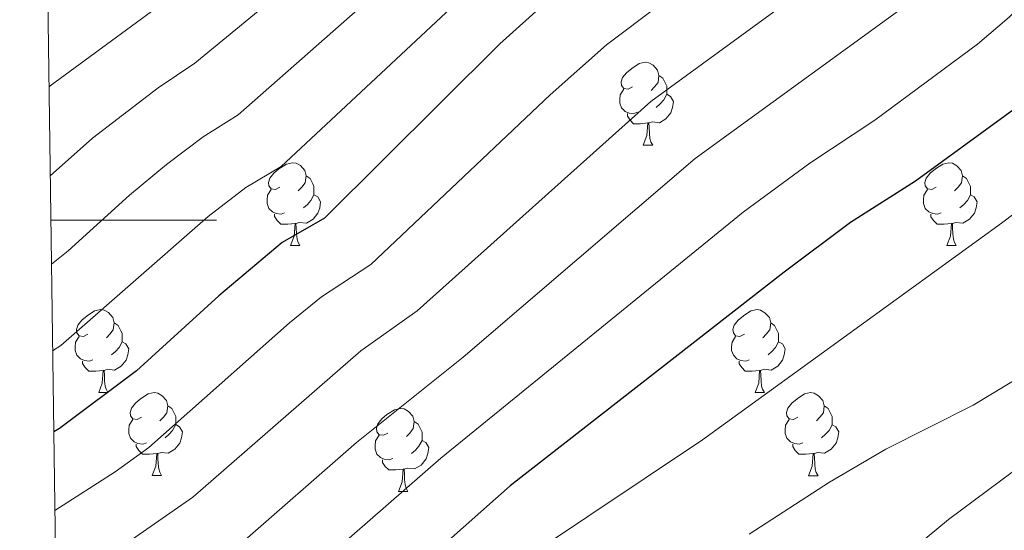
# Model space of a CAD drawing. Units: metres. Extents: x 592857 to 597353, y 4733289 to 4736320.
# Drawn here: x 593751 to 593870, y 4734963 to 4735024 of the extents above; entities that cross this region are included whole.
import ezdxf

# ---------------------------------------------------------------- set-up
doc = ezdxf.new("R2010")
doc.units = ezdxf.units.M
doc.header["$MEASUREMENT"] = 0
for name, color, linetype, lineweight in [('Level 36', 19, 'Continuous', 40), ('Level 4', 36, 'Continuous', 30), ('Level 5', 36, 'Continuous', 0), ('Level 61', 19, 'Continuous', 0), ('Level 63', 7, 'Continuous', 0)]:
    doc.layers.add(name, color=color, linetype=linetype, lineweight=lineweight)

msp = doc.modelspace()

# ---------------------------------------------------------------- linework, layer by layer
at = {"layer": 'Level 36', "color": 92, "linetype": 'Continuous', "lineweight": 0}
for points in [[(593825.1, 4735016.14, 0.01), (593824.57, 4735015.87, 0.01), (593824.04, 4735015.93, 0.01), (593823.78, 4735016.3, 0.01), (593823.72, 4735016.73, 0.01), (593823.88, 4735017.25, 0.01), (593824.36, 4735017.84, 0.01), (593825, 4735018.37, 0.01), (593825.9, 4735018.95, 0.01), (593826.64, 4735019.11, 0.01), (593827.07, 4735019.06, 0.01), (593827.6, 4735018.74, 0.01), (593828.13, 4735018.16, 0.01), (593828.29, 4735017.52, 0.01), (593828.18, 4735016.67, 0.01), (593827.75, 4735016.14, 0.01), (593827.33, 4735015.71, 0.01)], [(593828.29, 4735017.52, 0.01), (593828.76, 4735017.2, 0.01), (593829.08, 4735016.56, 0.01), (593829.24, 4735016.24, 0.01), (593829.24, 4735015.66, 0.01), (593829.24, 4735015.24, 0.01), (593828.87, 4735014.55, 0.01), (593828.45, 4735014.07, 0.01), (593827.97, 4735013.65, 0.01)], [(593825.69, 4735013.06, 0.01), (593825.26, 4735012.9, 0.01), (593824.68, 4735012.96, 0.01), (593824.2, 4735013.17, 0.01), (593823.78, 4735013.59, 0.01), (593823.56, 4735014.18, 0.01), (593823.56, 4735014.6, 0.01), (593823.62, 4735015.19, 0.01), (593824.04, 4735015.87, 0.01)], [(593829.24, 4735015.24, 0.01), (593829.69, 4735014.99, 0.01), (593830.04, 4735014.37, 0.01), (593829.93, 4735013.65, 0.01), (593829.72, 4735013.01, 0.01), (593829.13, 4735012.27, 0.01), (593828.34, 4735011.79, 0.01), (593827.49, 4735011.89, 0.01), (593827.06, 4735011.77, 0.01)], [(593826.95, 4735011.77, 0.01), (593826.06, 4735011.68, 0.01), (593825.21, 4735011.68, 0.01), (593824.79, 4735012.11, 0.01), (593824.47, 4735012.59, 0.01), (593824.47, 4735012.9, 0.01)], [(593826.4, 4735009.08, 0.01), (593826.84, 4735010.24, 0.01), (593826.95, 4735011.77, 0.01), (593827.06, 4735011.77, 0.01), (593827.09, 4735011.18, 0.01), (593827.13, 4735010.49, 0.01), (593827.2, 4735009.88, 0.01), (593827.31, 4735009.48, 0.01), (593827.53, 4735009.08, 0.01)], [(593826.4, 4735009.08, 0.01), (593827.53, 4735009.08, 0.01)], [(593782.47, 4735004, 0.01), (593781.94, 4735003.73, 0.01), (593781.41, 4735003.79, 0.01), (593781.14, 4735004.16, 0.01), (593781.09, 4735004.59, 0.01), (593781.25, 4735005.11, 0.01), (593781.73, 4735005.7, 0.01), (593782.36, 4735006.23, 0.01), (593783.26, 4735006.81, 0.01), (593784.01, 4735006.97, 0.01), (593784.43, 4735006.92, 0.01), (593784.96, 4735006.61, 0.01), (593785.49, 4735006.02, 0.01), (593785.65, 4735005.38, 0.01), (593785.54, 4735004.53, 0.01), (593785.12, 4735004, 0.01), (593784.7, 4735003.57, 0.01)], [(593861.79, 4735004, 0.01), (593861.26, 4735003.73, 0.01), (593860.73, 4735003.79, 0.01), (593860.47, 4735004.16, 0.01), (593860.41, 4735004.58, 0.01), (593860.57, 4735005.1, 0.01), (593861.05, 4735005.7, 0.01), (593861.69, 4735006.23, 0.01), (593862.59, 4735006.81, 0.01), (593863.33, 4735006.97, 0.01), (593863.76, 4735006.92, 0.01), (593864.29, 4735006.6, 0.01), (593864.82, 4735006.02, 0.01), (593864.98, 4735005.38, 0.01), (593864.87, 4735004.53, 0.01), (593864.44, 4735004, 0.01), (593864.02, 4735003.57, 0.01)], [(593785.65, 4735005.38, 0.01), (593786.13, 4735005.07, 0.01), (593786.44, 4735004.43, 0.01), (593786.6, 4735004.11, 0.01), (593786.6, 4735003.53, 0.01), (593786.6, 4735003.1, 0.01), (593786.23, 4735002.41, 0.01), (593785.81, 4735001.93, 0.01), (593785.33, 4735001.51, 0.01)], [(593864.98, 4735005.38, 0.01), (593865.45, 4735005.06, 0.01), (593865.77, 4735004.42, 0.01), (593865.93, 4735004.1, 0.01), (593865.93, 4735003.52, 0.01), (593865.93, 4735003.1, 0.01), (593865.56, 4735002.41, 0.01), (593865.14, 4735001.93, 0.01), (593864.66, 4735001.51, 0.01)], [(593783.05, 4735000.92, 0.01), (593782.63, 4735000.76, 0.01), (593782.04, 4735000.82, 0.01), (593781.57, 4735001.03, 0.01), (593781.14, 4735001.45, 0.01), (593780.93, 4735002.04, 0.01), (593780.93, 4735002.46, 0.01), (593780.98, 4735003.05, 0.01), (593781.41, 4735003.73, 0.01)], [(593862.38, 4735000.92, 0.01), (593861.95, 4735000.76, 0.01), (593861.37, 4735000.82, 0.01), (593860.89, 4735001.03, 0.01), (593860.47, 4735001.45, 0.01), (593860.25, 4735002.04, 0.01), (593860.25, 4735002.46, 0.01), (593860.31, 4735003.04, 0.01), (593860.73, 4735003.73, 0.01)], [(593786.6, 4735003.1, 0.01), (593787.06, 4735002.85, 0.01), (593787.4, 4735002.23, 0.01), (593787.29, 4735001.51, 0.01), (593787.08, 4735000.87, 0.01), (593786.5, 4735000.13, 0.01), (593785.7, 4734999.65, 0.01), (593784.85, 4734999.75, 0.01), (593784.42, 4734999.63, 0.01)], [(593865.93, 4735003.1, 0.01), (593866.38, 4735002.85, 0.01), (593866.73, 4735002.23, 0.01), (593866.62, 4735001.51, 0.01), (593866.41, 4735000.87, 0.01), (593865.82, 4735000.13, 0.01), (593865.03, 4734999.65, 0.01), (593864.18, 4734999.75, 0.01), (593863.75, 4734999.62, 0.01)], [(593784.31, 4734999.63, 0.01), (593783.42, 4734999.54, 0.01), (593782.58, 4734999.54, 0.01), (593782.15, 4734999.97, 0.01), (593781.83, 4735000.45, 0.01), (593781.83, 4735000.76, 0.01)], [(593863.64, 4734999.62, 0.01), (593862.75, 4734999.54, 0.01), (593861.9, 4734999.54, 0.01), (593861.48, 4734999.97, 0.01), (593861.16, 4735000.44, 0.01), (593861.16, 4735000.76, 0.01)], [(593783.77, 4734996.94, 0.01), (593784.2, 4734998.1, 0.01), (593784.31, 4734999.63, 0.01), (593784.42, 4734999.63, 0.01), (593784.46, 4734999.04, 0.01), (593784.49, 4734998.35, 0.01), (593784.56, 4734997.74, 0.01), (593784.68, 4734997.34, 0.01), (593784.89, 4734996.94, 0.01)], [(593863.09, 4734996.94, 0.01), (593863.53, 4734998.1, 0.01), (593863.64, 4734999.62, 0.01), (593863.75, 4734999.62, 0.01), (593863.78, 4734999.04, 0.01), (593863.82, 4734998.35, 0.01), (593863.89, 4734997.74, 0.01), (593864, 4734997.34, 0.01), (593864.22, 4734996.94, 0.01)], [(593783.77, 4734996.94, 0.01), (593784.89, 4734996.94, 0.01)], [(593863.09, 4734996.94, 0.01), (593864.22, 4734996.94, 0.01)], [(593759.28, 4734986.23, 0.01), (593758.75, 4734985.97, 0.01), (593758.22, 4734986.02, 0.01), (593757.95, 4734986.39, 0.01), (593757.9, 4734986.82, 0.01), (593758.06, 4734987.34, 0.01), (593758.54, 4734987.93, 0.01), (593759.17, 4734988.46, 0.01), (593760.07, 4734989.05, 0.01), (593760.82, 4734989.21, 0.01), (593761.24, 4734989.15, 0.01), (593761.77, 4734988.84, 0.01), (593762.3, 4734988.25, 0.01), (593762.46, 4734987.61, 0.01), (593762.35, 4734986.76, 0.01), (593761.93, 4734986.23, 0.01), (593761.51, 4734985.81, 0.01)], [(593838.61, 4734986.23, 0.01), (593838.08, 4734985.97, 0.01), (593837.55, 4734986.02, 0.01), (593837.28, 4734986.39, 0.01), (593837.23, 4734986.81, 0.01), (593837.39, 4734987.33, 0.01), (593837.87, 4734987.93, 0.01), (593838.5, 4734988.46, 0.01), (593839.4, 4734989.05, 0.01), (593840.15, 4734989.21, 0.01), (593840.57, 4734989.15, 0.01), (593841.1, 4734988.83, 0.01), (593841.63, 4734988.25, 0.01), (593841.79, 4734987.61, 0.01), (593841.68, 4734986.76, 0.01), (593841.26, 4734986.23, 0.01), (593840.84, 4734985.81, 0.01)], [(593762.46, 4734987.61, 0.01), (593762.94, 4734987.3, 0.01), (593763.25, 4734986.66, 0.01), (593763.41, 4734986.34, 0.01), (593763.41, 4734985.76, 0.01), (593763.41, 4734985.33, 0.01), (593763.04, 4734984.64, 0.01), (593762.62, 4734984.16, 0.01), (593762.14, 4734983.74, 0.01)], [(593841.79, 4734987.61, 0.01), (593842.27, 4734987.29, 0.01), (593842.58, 4734986.65, 0.01), (593842.74, 4734986.33, 0.01), (593842.74, 4734985.75, 0.01), (593842.74, 4734985.33, 0.01), (593842.37, 4734984.64, 0.01), (593841.95, 4734984.16, 0.01), (593841.47, 4734983.74, 0.01)], [(593759.86, 4734983.15, 0.01), (593759.44, 4734982.99, 0.01), (593758.85, 4734983.05, 0.01), (593758.38, 4734983.26, 0.01), (593757.95, 4734983.69, 0.01), (593757.74, 4734984.27, 0.01), (593757.74, 4734984.69, 0.01), (593757.79, 4734985.28, 0.01), (593758.22, 4734985.97, 0.01)], [(593839.19, 4734983.15, 0.01), (593838.77, 4734982.99, 0.01), (593838.18, 4734983.05, 0.01), (593837.71, 4734983.26, 0.01), (593837.28, 4734983.69, 0.01), (593837.07, 4734984.27, 0.01), (593837.07, 4734984.69, 0.01), (593837.12, 4734985.27, 0.01), (593837.55, 4734985.97, 0.01)], [(593763.41, 4734985.33, 0.01), (593763.87, 4734985.08, 0.01), (593764.21, 4734984.47, 0.01), (593764.1, 4734983.74, 0.01), (593763.89, 4734983.1, 0.01), (593763.31, 4734982.36, 0.01), (593762.51, 4734981.88, 0.01), (593761.66, 4734981.99, 0.01), (593761.23, 4734981.86, 0.01)], [(593842.74, 4734985.33, 0.01), (593843.2, 4734985.08, 0.01), (593843.54, 4734984.47, 0.01), (593843.43, 4734983.74, 0.01), (593843.22, 4734983.1, 0.01), (593842.64, 4734982.36, 0.01), (593841.84, 4734981.88, 0.01), (593840.99, 4734981.99, 0.01), (593840.56, 4734981.85, 0.01)], [(593761.12, 4734981.86, 0.01), (593760.23, 4734981.77, 0.01), (593759.39, 4734981.77, 0.01), (593758.96, 4734982.2, 0.01), (593758.64, 4734982.68, 0.01), (593758.64, 4734982.99, 0.01)], [(593840.45, 4734981.85, 0.01), (593839.56, 4734981.77, 0.01), (593838.72, 4734981.77, 0.01), (593838.29, 4734982.2, 0.01), (593837.97, 4734982.67, 0.01), (593837.97, 4734982.99, 0.01)], [(593760.58, 4734979.17, 0.01), (593761.01, 4734980.33, 0.01), (593761.12, 4734981.86, 0.01), (593761.23, 4734981.86, 0.01), (593761.27, 4734981.27, 0.01), (593761.3, 4734980.59, 0.01), (593761.37, 4734979.97, 0.01), (593761.49, 4734979.57, 0.01), (593761.7, 4734979.17, 0.01)], [(593839.91, 4734979.17, 0.01), (593840.34, 4734980.33, 0.01), (593840.45, 4734981.85, 0.01), (593840.56, 4734981.85, 0.01), (593840.6, 4734981.27, 0.01), (593840.63, 4734980.59, 0.01), (593840.7, 4734979.97, 0.01), (593840.82, 4734979.57, 0.01), (593841.03, 4734979.17, 0.01)], [(593760.58, 4734979.17, 0.01), (593761.7, 4734979.17, 0.01)], [(593765.75, 4734976.2, 0.01), (593765.22, 4734975.93, 0.01), (593764.69, 4734975.99, 0.01), (593764.43, 4734976.36, 0.01), (593764.37, 4734976.78, 0.01), (593764.53, 4734977.3, 0.01), (593765.01, 4734977.9, 0.01), (593765.65, 4734978.43, 0.01), (593766.55, 4734979.01, 0.01), (593767.29, 4734979.17, 0.01), (593767.72, 4734979.12, 0.01), (593768.25, 4734978.8, 0.01), (593768.78, 4734978.22, 0.01), (593768.94, 4734977.58, 0.01), (593768.83, 4734976.73, 0.01), (593768.4, 4734976.2, 0.01), (593767.98, 4734975.77, 0.01)], [(593839.91, 4734979.17, 0.01), (593841.03, 4734979.17, 0.01)], [(593845.08, 4734976.19, 0.01), (593844.55, 4734975.93, 0.01), (593844.02, 4734975.99, 0.01), (593843.76, 4734976.35, 0.01), (593843.7, 4734976.78, 0.01), (593843.86, 4734977.3, 0.01), (593844.34, 4734977.89, 0.01), (593844.98, 4734978.43, 0.01), (593845.88, 4734979.01, 0.01), (593846.62, 4734979.17, 0.01), (593847.05, 4734979.11, 0.01), (593847.58, 4734978.8, 0.01), (593848.11, 4734978.21, 0.01), (593848.27, 4734977.57, 0.01), (593848.16, 4734976.73, 0.01), (593847.73, 4734976.19, 0.01), (593847.31, 4734975.77, 0.01)], [(593768.94, 4734977.58, 0.01), (593769.41, 4734977.26, 0.01), (593769.73, 4734976.62, 0.01), (593769.89, 4734976.3, 0.01), (593769.89, 4734975.72, 0.01), (593769.89, 4734975.3, 0.01), (593769.52, 4734974.61, 0.01), (593769.1, 4734974.13, 0.01), (593768.62, 4734973.71, 0.01)], [(593795.53, 4734974.29, 0.01), (593795, 4734974.03, 0.01), (593794.47, 4734974.08, 0.01), (593794.2, 4734974.45, 0.01), (593794.15, 4734974.88, 0.01), (593794.31, 4734975.4, 0.01), (593794.79, 4734975.99, 0.01), (593795.42, 4734976.52, 0.01), (593796.32, 4734977.11, 0.01), (593797.07, 4734977.27, 0.01), (593797.49, 4734977.21, 0.01), (593798.02, 4734976.9, 0.01), (593798.55, 4734976.31, 0.01), (593798.71, 4734975.67, 0.01), (593798.6, 4734974.82, 0.01), (593798.18, 4734974.29, 0.01), (593797.76, 4734973.87, 0.01)], [(593848.27, 4734977.57, 0.01), (593848.74, 4734977.26, 0.01), (593849.06, 4734976.62, 0.01), (593849.22, 4734976.3, 0.01), (593849.22, 4734975.72, 0.01), (593849.22, 4734975.29, 0.01), (593848.85, 4734974.61, 0.01), (593848.43, 4734974.13, 0.01), (593847.95, 4734973.71, 0.01)], [(593766.34, 4734973.12, 0.01), (593765.91, 4734972.96, 0.01), (593765.33, 4734973.02, 0.01), (593764.85, 4734973.23, 0.01), (593764.43, 4734973.65, 0.01), (593764.21, 4734974.24, 0.01), (593764.21, 4734974.66, 0.01), (593764.27, 4734975.24, 0.01), (593764.69, 4734975.93, 0.01)], [(593769.89, 4734975.3, 0.01), (593770.34, 4734975.05, 0.01), (593770.69, 4734974.43, 0.01), (593770.58, 4734973.71, 0.01), (593770.37, 4734973.07, 0.01), (593769.78, 4734972.33, 0.01), (593768.99, 4734971.85, 0.01), (593768.14, 4734971.95, 0.01), (593767.71, 4734971.82, 0.01)], [(593798.71, 4734975.67, 0.01), (593799.19, 4734975.36, 0.01), (593799.5, 4734974.72, 0.01), (593799.66, 4734974.4, 0.01), (593799.66, 4734973.82, 0.01), (593799.66, 4734973.39, 0.01), (593799.29, 4734972.7, 0.01), (593798.87, 4734972.22, 0.01), (593798.39, 4734971.8, 0.01)], [(593845.67, 4734973.11, 0.01), (593845.24, 4734972.95, 0.01), (593844.65, 4734973.01, 0.01), (593844.18, 4734973.23, 0.01), (593843.76, 4734973.65, 0.01), (593843.54, 4734974.23, 0.01), (593843.54, 4734974.65, 0.01), (593843.6, 4734975.24, 0.01), (593844.02, 4734975.93, 0.01)], [(593849.22, 4734975.29, 0.01), (593849.67, 4734975.05, 0.01), (593850.02, 4734974.43, 0.01), (593849.91, 4734973.71, 0.01), (593849.69, 4734973.07, 0.01), (593849.11, 4734972.33, 0.01), (593848.31, 4734971.85, 0.01), (593847.47, 4734971.95, 0.01), (593847.03, 4734971.82, 0.01)], [(593796.11, 4734971.21, 0.01), (593795.69, 4734971.05, 0.01), (593795.1, 4734971.11, 0.01), (593794.63, 4734971.32, 0.01), (593794.2, 4734971.75, 0.01), (593793.99, 4734972.33, 0.01), (593793.99, 4734972.75, 0.01), (593794.04, 4734973.34, 0.01), (593794.47, 4734974.03, 0.01)], [(593767.6, 4734971.82, 0.01), (593766.71, 4734971.74, 0.01), (593765.86, 4734971.74, 0.01), (593765.44, 4734972.17, 0.01), (593765.12, 4734972.64, 0.01), (593765.12, 4734972.96, 0.01)], [(593799.66, 4734973.39, 0.01), (593800.12, 4734973.14, 0.01), (593800.46, 4734972.53, 0.01), (593800.35, 4734971.8, 0.01), (593800.14, 4734971.16, 0.01), (593799.56, 4734970.42, 0.01), (593798.76, 4734969.94, 0.01), (593797.91, 4734970.05, 0.01), (593797.48, 4734969.92, 0.01)], [(593846.93, 4734971.82, 0.01), (593846.03, 4734971.73, 0.01), (593845.19, 4734971.73, 0.01), (593844.77, 4734972.17, 0.01), (593844.45, 4734972.64, 0.01), (593844.45, 4734972.95, 0.01)], [(593767.05, 4734969.14, 0.01), (593767.49, 4734970.3, 0.01), (593767.6, 4734971.82, 0.01), (593767.71, 4734971.82, 0.01), (593767.74, 4734971.24, 0.01), (593767.78, 4734970.55, 0.01), (593767.85, 4734969.94, 0.01), (593767.96, 4734969.54, 0.01), (593768.18, 4734969.14, 0.01)], [(593846.38, 4734969.13, 0.01), (593846.81, 4734970.29, 0.01), (593846.93, 4734971.82, 0.01), (593847.03, 4734971.82, 0.01), (593847.07, 4734971.23, 0.01), (593847.11, 4734970.55, 0.01), (593847.17, 4734969.93, 0.01), (593847.29, 4734969.53, 0.01), (593847.51, 4734969.13, 0.01)], [(593797.37, 4734969.92, 0.01), (593796.48, 4734969.83, 0.01), (593795.64, 4734969.83, 0.01), (593795.21, 4734970.26, 0.01), (593794.89, 4734970.74, 0.01), (593794.89, 4734971.05, 0.01)], [(593767.05, 4734969.14, 0.01), (593768.18, 4734969.14, 0.01)], [(593796.83, 4734967.23, 0.01), (593797.26, 4734968.39, 0.01), (593797.37, 4734969.92, 0.01), (593797.48, 4734969.92, 0.01), (593797.52, 4734969.33, 0.01), (593797.55, 4734968.65, 0.01), (593797.62, 4734968.03, 0.01), (593797.74, 4734967.63, 0.01), (593797.95, 4734967.23, 0.01)], [(593846.38, 4734969.13, 0.01), (593847.51, 4734969.13, 0.01)], [(593796.83, 4734967.23, 0.01), (593797.95, 4734967.23, 0.01)]]:
    msp.add_polyline3d(points, dxfattribs=at)
at = {"layer": 'Level 4', "color": 36, "linetype": 'Continuous', "lineweight": 30}
for points in [[(593885.16, 4735088.92, 750.01), (593867.67, 4735073.97, 750.01), (593849.36, 4735054.76, 750.01), (593841.86, 4735047.34, 750.01), (593838.8, 4735044.76, 750.01), (593816.55, 4735028.09, 750.01), (593809.04, 4735021.32, 750.01), (593787.88, 4735000.28, 750.01), (593782.76, 4734997.32, 750.01), (593775.1, 4734990.89, 750.01), (593765.15, 4734981.8, 750.01), (593755.84, 4734974.84, 750.01), (593755.15, 4734974.44, 750.01)], [(593872.93, 4735014.7, 725.01), (593859.29, 4735004.72, 725.01), (593851.44, 4734999.72, 725.01), (593843.42, 4734993.74, 725.01), (593810.3, 4734967.91, 725.01), (593791.84, 4734951.56, 725.01)]]:
    msp.add_polyline3d(points, dxfattribs=at)
at = {"layer": 'Level 5', "color": 36, "linetype": 'Continuous', "lineweight": 0}
for points in [[(593937.08, 4735159.08, 740.01), (593944.36, 4735155.4, 740.01), (593948.8, 4735151.72, 740.01), (593954.56, 4735149.48, 740.01), (593959.96, 4735148.6, 740.01), (593960.44, 4735146.28, 740.01), (593958.48, 4735144.52, 740.01), (593947.52, 4735140.12, 740.01), (593939.65, 4735131.99, 740.01), (593927.95, 4735121.2, 740.01), (593923.52, 4735113.11, 740.01), (593919.33, 4735108.34, 740.01), (593916.37, 4735104.31, 740.01), (593909.8, 4735094.53, 740.01), (593897.54, 4735077.61, 740.01), (593893.02, 4735072.69, 740.01), (593859.76, 4735039.4, 740.01), (593854.54, 4735034.49, 740.01), (593850.34, 4735031.21, 740.01), (593827.3, 4735014.35, 740.01), (593799.06, 4734989.05, 740.01), (593792.28, 4734984.23, 740.01), (593771.96, 4734966.53, 740.01), (593755.41, 4734954.99, 740.01)], [(593985.04, 4735147.16, 730.01), (593977.12, 4735145.4, 730.01), (593967.45, 4735142.42, 730.01), (593962.9, 4735140.28, 730.01), (593959, 4735137.64, 730.01), (593946.88, 4735127.4, 730.01), (593943.71, 4735123.47, 730.01), (593940.63, 4735113.81, 730.01), (593938.6, 4735106.71, 730.01), (593935.49, 4735100.95, 730.01), (593906.87, 4735062.34, 730.01), (593891.79, 4735045.27, 730.01), (593870.6, 4735024.55, 730.01), (593866.8, 4735021.29, 730.01), (593854.39, 4735012.13, 730.01), (593846.51, 4735006.93, 730.01), (593838.48, 4735000.97, 730.01), (593801.93, 4734971.25, 730.01), (593782.65, 4734954.41, 730.01), (593769.21, 4734944.57, 730.01), (593760.91, 4734937.66, 730.01), (593755.71, 4734932.74, 730.01)], [(593908.88, 4735144.92, 765.01), (593899.2, 4735136.2, 765.01), (593890.25, 4735129.23, 765.01), (593886.81, 4735125.08, 765.01), (593881.02, 4735119.7, 765.01), (593877.04, 4735115.24, 765.01), (593872.29, 4735110.78, 765.01), (593869.43, 4735106.67, 765.01), (593854.58, 4735093.53, 765.01), (593840.34, 4735078.29, 765.01), (593827.28, 4735066.16, 765.01), (593805.02, 4735047.62, 765.01), (593797.57, 4735040.11, 765.01), (593793.82, 4735036.81, 765.01), (593772.21, 4735019, 765.01), (593767.75, 4735016.02, 765.01), (593759.83, 4735009.92, 765.01), (593754.72, 4735005.39, 765.01)], [(593994.08, 4735134.84, 710.01), (593989.5, 4735132.91, 710.01), (593988.04, 4735131.88, 710.01), (593985.04, 4735128.28, 710.01), (593982.99, 4735123.71, 710.01), (593975.57, 4735103.74, 710.01), (593965.64, 4735074.12, 710.01), (593964.38, 4735069.28, 710.01), (593962.44, 4735059.24, 710.01), (593960.77, 4735054.51, 710.01), (593957.48, 4735048.76, 710.01), (593947.22, 4735034.01, 710.01), (593942.57, 4735028.19, 710.01), (593939.04, 4735024.36, 710.01), (593930.6, 4735016.84, 710.01), (593914.37, 4734998.63, 710.01), (593904.23, 4734989.88, 710.01), (593874.1, 4734971.91, 710.01), (593863.3, 4734963.84, 710.01), (593854.15, 4734956.27, 710.01)], [(593878, 4735125.26, 770.01), (593865.47, 4735114.49, 770.01), (593845.48, 4735095.47, 770.01), (593834.67, 4735083.35, 770.01), (593822.42, 4735072.44, 770.01), (593804.89, 4735057.58, 770.01), (593799.12, 4735052.31, 770.01), (593792.49, 4735045.24, 770.01), (593788.72, 4735041.94, 770.01), (593766.98, 4735025.24, 770.01), (593754.73, 4735016.28, 770.01), (593754.58, 4735016.15, 770.01)], [(593878.26, 4735093.47, 755.01), (593863.03, 4735080.21, 755.01), (593848.16, 4735064.59, 755.01), (593837, 4735053.61, 755.01), (593812.19, 4735034.15, 755.01), (593782.65, 4735006.52, 755.01)], [(593846, 4735073.23, 760.01), (593834.59, 4735062.14, 760.01), (593828.29, 4735056.69, 760.01), (593807.83, 4735040.2, 760.01), (593802.66, 4735034.99, 760.01), (593777.43, 4735012.76, 760.01), (593773.19, 4735010.1, 760.01), (593768.79, 4735006.74, 760.01), (593764.29, 4735003.06, 760.01), (593756.9, 4734996.31, 760.01), (593754.87, 4734994.7, 760.01)], [(593874.96, 4735068.28, 745.01), (593856.35, 4735048.83, 745.01), (593848.39, 4735041.11, 745.01), (593821.93, 4735021.23, 745.01), (593815.13, 4735015.19, 745.01), (593793.47, 4734994.67, 745.01), (593787.52, 4734990.77, 745.01), (593783.65, 4734987.6, 745.01), (593766.65, 4734972.53, 745.01), (593762.58, 4734969.61, 745.01), (593755.27, 4734964.93, 745.01)], [(593870.32, 4735036.97, 735.01), (593860.5, 4735027.76, 735.01), (593832.67, 4735007.48, 735.01), (593804.64, 4734983.44, 735.01), (593791.73, 4734973.13, 735.01), (593777.28, 4734960.5, 735.01)], [(593888.69, 4735014.06, 720.01), (593869.68, 4734999.64, 720.01), (593833.57, 4734973.45, 720.01), (593812.78, 4734959.55, 720.01)], [(593782.65, 4735006.52, 755.01), (593778.35, 4735003.97, 755.01), (593773.82, 4735000.47, 755.01), (593755.99, 4734984.85, 755.01), (593755.01, 4734984.24, 755.01)], [(593875.61, 4734983.3, 715.01), (593866.28, 4734977.64, 715.01), (593855.69, 4734972.35, 715.01), (593848.88, 4734968.33, 715.01), (593839.2, 4734962.04, 715.01)]]:
    msp.add_polyline3d(points, dxfattribs=at)
at = {"layer": 'Level 61', "color": 19, "linetype": 'Continuous', "lineweight": 0}
msp.add_polyline3d([(593741.12, 4736008.36, 0.01), (597149.92, 4736055.5, 0.01), (597182.45, 4733742.17, 0.01), (593772.5, 4733694.99, 0.01), (593741.12, 4736008.36, 0.01)], close=True, dxfattribs=at)
at = {"layer": 'Level 63', "linetype": 'Continuous', "lineweight": 0}
msp.add_polyline3d([(593754.8, 4735000.01, 0.01), (593774.8, 4735000.01, 0.01)], dxfattribs=at)

doc.saveas('drawing.dxf')
